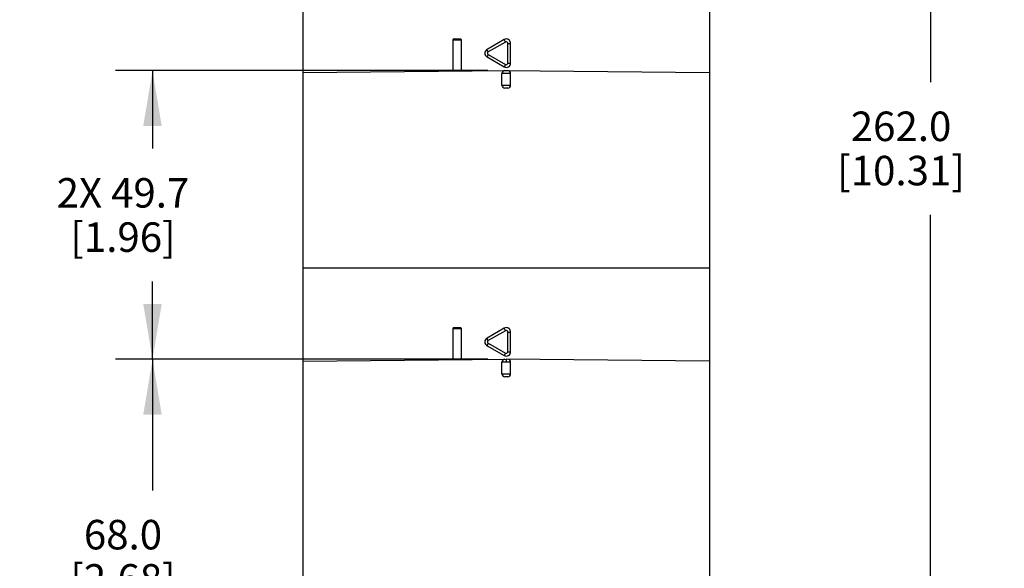
# Model space of a CAD drawing. Units: inches. Extents: x 0.4 to 16.6, y 0.6 to 10.4.
# Drawn here: x 2.1 to 5.4, y 5.8 to 7.6 of the extents above; entities that cross this region are included whole.
import ezdxf

# ---------------------------------------------------------------- set-up
doc = ezdxf.new("R2010")
doc.units = ezdxf.units.IN
doc.header["$LTSCALE"] = 0.935
doc.header["$MEASUREMENT"] = 0
doc.layers.get('0').update_dxf_attribs({"linetype": 'CONTINUOUS'})
doc.layers.add('AXIS', color=7, linetype='CONTINUOUS')
doc.layers.add('DRIVEN_DIMS', color=7, linetype='CONTINUOUS')
doc.dimstyles.new('DIMSTYLE_1', dxfattribs={"dimtxt": 0.1, "dimasz": 0.1875, "dimexe": 0.125, "dimexo": 0.0625, "dimgap": 0.1, "dimtad": 0, "dimtih": 1, "dimtoh": 1, "dimdec": 1, "dimlfac": 2, "dimzin": 4, "dimdsep": 46, "dimtxsty": 'STANDARD', "dimblk": '_FILLED', "dimblk1": '_FILLED', "dimblk2": '_FILLED', "dimcen": 0.09, "dimadec": 0, "dimazin": 0, "dimtp": 0.005, "dimtm": 0.005, "dimtfac": 1, "dimtdec": 1, "dimtofl": 0, "dimtmove": 0, "dimatfit": 3, "dimldrblk": '_FILLED', "dimfxl": 1, "dimtolj": 1, "dimtzin": 4, "dimarcsym": 0})

# ---------------------------------------------------------------- blocks, each defined once
blk = doc.blocks.new('_FILLED')
at = {"color": 0, "linetype": 'BYBLOCK'}
blk.add_solid([(0, 0), (-1, 0.167), (-1, -0.167)], dxfattribs=at)
blk = doc.blocks.new('*D1')
at = {"layer": 'DRIVEN_DIMS', "color": 7, "linetype": 'CONTINUOUS'}
for p, q in [((3.9265, 9.8549), (5.2779, 9.8549)), ((5.1529, 9.8549), (5.1529, 7.4262)), ((5.1529, 4.6975), (5.1529, 6.9762)), ((4.3057, 4.6975), (5.2779, 4.6975))]:
    blk.add_line(p, q, dxfattribs=at)
at = {"layer": 'DRIVEN_DIMS', "color": 7, "linetype": 'CONTINUOUS', "xscale": 0.1875, "yscale": 0.1875, "zscale": 0.1875}
for p, rotation in [((5.1529, 9.8549), 90), ((5.1529, 4.6975), 270)]:
    blk.add_blockref('_FILLED', p, dxfattribs=dict(at, rotation=rotation))
at = {"layer": 'DRIVEN_DIMS', "color": 7, "linetype": 'CONTINUOUS', "insert": (5.0529, 7.3262), "char_height": 0.1, "width": 0.7, "attachment_point": 2, "line_spacing_factor": 0.9}
blk.add_mtext('262.0\\P[10.31]', dxfattribs=at)
blk = doc.blocks.new('*D3')
at = {"layer": 'DRIVEN_DIMS', "color": 7, "linetype": 'CONTINUOUS'}
for p, q in [((3.6528, 6.4865), (2.3915, 6.4865)), ((2.5165, 6.4865), (2.5165, 6.0423)), ((2.5165, 5.148), (2.5165, 5.5923)), ((3.6528, 5.148), (2.3915, 5.148))]:
    blk.add_line(p, q, dxfattribs=at)
at = {"layer": 'DRIVEN_DIMS', "color": 7, "linetype": 'CONTINUOUS', "xscale": 0.1875, "yscale": 0.1875, "zscale": 0.1875}
for p, rotation in [((2.5165, 6.4865), 90), ((2.5165, 5.148), 270)]:
    blk.add_blockref('_FILLED', p, dxfattribs=dict(at, rotation=rotation))
at = {"layer": 'DRIVEN_DIMS', "color": 7, "linetype": 'CONTINUOUS', "insert": (2.4165, 5.9423), "char_height": 0.1, "width": 0.6, "attachment_point": 2, "line_spacing_factor": 0.9}
blk.add_mtext('68.0\\P[2.68]', dxfattribs=at)
blk = doc.blocks.new('*D4')
at = {"layer": 'DRIVEN_DIMS', "color": 7, "linetype": 'CONTINUOUS'}
for p, q in [((3.6528, 7.4649), (2.3915, 7.4649)), ((2.5165, 7.4649), (2.5165, 7.2007)), ((2.5165, 6.4865), (2.5165, 6.7507)), ((3.6528, 6.4865), (2.3915, 6.4865))]:
    blk.add_line(p, q, dxfattribs=at)
at = {"layer": 'DRIVEN_DIMS', "color": 7, "linetype": 'CONTINUOUS', "xscale": 0.1875, "yscale": 0.1875, "zscale": 0.1875}
for p, rotation in [((2.5165, 7.4649), 90), ((2.5165, 6.4865), 270)]:
    blk.add_blockref('_FILLED', p, dxfattribs=dict(at, rotation=rotation))
at = {"layer": 'DRIVEN_DIMS', "color": 7, "linetype": 'CONTINUOUS', "insert": (2.4165, 7.1007), "char_height": 0.1, "width": 0.7, "attachment_point": 2, "line_spacing_factor": 0.9}
blk.add_mtext('2X 49.7\\P[1.96]', dxfattribs=at)

msp = doc.modelspace()

# ---------------------------------------------------------------- linework, layer by layer
at = {"color": 7, "linetype": 'CONTINUOUS'}
for p, q in [((3.563, 7.5682), (3.5339, 7.5682)), ((3.5388, 7.5732), (3.5582, 7.5732)), ((3.563, 7.5682), (3.563, 7.4636)), ((3.708, 7.5702), (3.65, 7.5367)), ((3.7128, 7.5617), (3.654, 7.5282)), ((3.7128, 7.5617), (3.708, 7.5702)), ((3.7203, 7.4905), (3.7203, 7.5574)), ((3.7203, 7.5574), (3.7301, 7.5574)), ((3.7301, 7.4905), (3.7301, 7.5574)), ((3.65, 7.5112), (3.708, 7.4777)), ((3.654, 7.5197), (3.7128, 7.4862)), ((3.7128, 7.4862), (3.708, 7.4777)), ((3.7203, 7.4905), (3.7301, 7.4905)), ((3.0264, 7.4589), (3.7153, 7.4649)), ((3.7301, 7.4551), (3.7006, 7.4551)), ((3.7104, 7.4649), (3.7203, 7.4649)), ((3.7153, 7.4649), (4.4043, 7.4589)), ((3.7006, 7.4157), (3.7301, 7.4157)), ((3.7203, 7.4058), (3.7104, 7.4058)), ((4.4043, 6.7956), (3.0264, 6.7956)), ((3.563, 6.5899), (3.5339, 6.5899)), ((3.5388, 6.5948), (3.5582, 6.5948)), ((3.563, 6.5899), (3.563, 6.4852)), ((3.708, 6.5919), (3.65, 6.5584)), ((3.7128, 6.5834), (3.654, 6.5499)), ((3.7128, 6.5834), (3.708, 6.5919)), ((3.7203, 6.5791), (3.7301, 6.5791)), ((3.7203, 6.5121), (3.7203, 6.5791)), ((3.7301, 6.5121), (3.7301, 6.5791)), ((3.654, 6.5413), (3.7128, 6.5079)), ((3.65, 6.5328), (3.708, 6.4993)), ((3.7128, 6.5079), (3.708, 6.4993)), ((3.7203, 6.5121), (3.7301, 6.5121)), ((3.0264, 6.4805), (3.7153, 6.4865)), ((3.7049, 6.4767), (3.7006, 6.4767)), ((3.7153, 6.4767), (3.7049, 6.4767)), ((4.4043, 6.4805), (3.7153, 6.4865)), ((3.7153, 6.4865), (3.7153, 6.4767)), ((3.7257, 6.4767), (3.7153, 6.4767)), ((3.7301, 6.4767), (3.7257, 6.4767)), ((3.7006, 6.4373), (3.7301, 6.4373)), ((3.7203, 6.4275), (3.7104, 6.4275))]:
    msp.add_line(p, q, dxfattribs=at)
for centre, radius, start, end in [((3.5388, 7.5682), 0.00492, 90, 180), ((3.7153, 7.5574), 0.0148, 359.996, 89.9984), ((3.6573, 7.524), 0.0148, 120, 240), ((3.7153, 7.4905), 0.0148, 239.9942, 0.0057), ((3.7104, 7.4551), 0.00984, 90.4996, 180), ((3.7203, 7.4551), 0.00984, 0, 89.5004), ((3.7104, 7.4157), 0.00984, 180, 270), ((3.7203, 7.4157), 0.00984, 270, 360), ((3.5388, 6.5899), 0.00492, 90, 180), ((3.7153, 6.5791), 0.0148, 359.996, 89.9984), ((3.6573, 6.5456), 0.0148, 120, 240), ((3.7153, 6.5121), 0.0148, 239.9942, 0.0057), ((3.7104, 6.4767), 0.00984, 90.5, 180), ((3.7203, 6.4767), 0.00984, 0, 89.5), ((3.7104, 6.4373), 0.00984, 180, 270), ((3.7203, 6.4373), 0.00984, 270, 360)]:
    msp.add_arc(centre, radius, start, end, dxfattribs=at)
for points, knots in [([(3.5582, 7.5732), (3.5595, 7.5732), (3.562, 7.5721), (3.563, 7.5695), (3.563, 7.5682)], [0, 0, 0, 0, 0.495364, 1, 1, 1, 1]), ([(3.7203, 7.5574), (3.7203, 7.5583), (3.7199, 7.56), (3.7179, 7.5619), (3.7153, 7.5626), (3.7136, 7.5621), (3.7128, 7.5617)], [0, 0, 0, 0, 0.250227, 0.500241, 0.750153, 1, 1, 1, 1]), ([(3.654, 7.5282), (3.6534, 7.5293), (3.6526, 7.5308), (3.6515, 7.5328), (3.6509, 7.534), (3.6504, 7.5351), (3.6501, 7.5359), (3.6499, 7.5364), (3.6499, 7.5367), (3.65, 7.5367)], [0, 0, 0, 0, 0.382483, 0.554004, 0.703791, 0.826621, 0.918377, 0.975939, 1, 1, 1, 1]), ([(3.654, 7.5197), (3.6534, 7.5186), (3.6526, 7.5171), (3.6515, 7.5151), (3.6509, 7.5139), (3.6504, 7.5128), (3.6501, 7.512), (3.6499, 7.5115), (3.6499, 7.5112), (3.65, 7.5112)], [0, 0, 0, 0, 0.382483, 0.554004, 0.703791, 0.826621, 0.918377, 0.975939, 1, 1, 1, 1]), ([(3.654, 7.5282), (3.6533, 7.5278), (3.652, 7.5265), (3.6513, 7.5239), (3.652, 7.5214), (3.6533, 7.5201), (3.654, 7.5197)], [0, 0, 0, 0, 0.250186, 0.500385, 0.750377, 1, 1, 1, 1]), ([(3.7128, 7.4862), (3.7136, 7.4858), (3.7153, 7.4853), (3.7179, 7.486), (3.7199, 7.4879), (3.7203, 7.4896), (3.7203, 7.4905)], [0, 0, 0, 0, 0.250407, 0.500521, 0.750344, 1, 1, 1, 1]), ([(3.5582, 6.5948), (3.5595, 6.5948), (3.562, 6.5937), (3.563, 6.5911), (3.563, 6.5899)], [0, 0, 0, 0, 0.495364, 1, 1, 1, 1]), ([(3.7203, 6.5791), (3.7203, 6.5799), (3.7199, 6.5817), (3.7179, 6.5836), (3.7153, 6.5842), (3.7136, 6.5838), (3.7128, 6.5834)], [0, 0, 0, 0, 0.250227, 0.500241, 0.750153, 1, 1, 1, 1]), ([(3.654, 6.5499), (3.6534, 6.5509), (3.6526, 6.5525), (3.6515, 6.5544), (3.6509, 6.5557), (3.6504, 6.5567), (3.6501, 6.5576), (3.6499, 6.558), (3.6499, 6.5584), (3.65, 6.5584)], [0, 0, 0, 0, 0.382483, 0.554004, 0.703791, 0.826621, 0.918377, 0.975939, 1, 1, 1, 1]), ([(3.654, 6.5413), (3.6534, 6.5403), (3.6526, 6.5388), (3.6515, 6.5368), (3.6509, 6.5355), (3.6504, 6.5345), (3.6501, 6.5337), (3.6499, 6.5332), (3.6499, 6.5329), (3.65, 6.5328)], [0, 0, 0, 0, 0.382483, 0.554004, 0.703791, 0.826621, 0.918377, 0.975939, 1, 1, 1, 1]), ([(3.654, 6.5499), (3.6533, 6.5494), (3.652, 6.5482), (3.6513, 6.5456), (3.652, 6.543), (3.6533, 6.5418), (3.654, 6.5413)], [0, 0, 0, 0, 0.250186, 0.500385, 0.750377, 1, 1, 1, 1]), ([(3.7128, 6.5079), (3.7136, 6.5074), (3.7153, 6.507), (3.7179, 6.5077), (3.7199, 6.5095), (3.7203, 6.5113), (3.7203, 6.5121)], [0, 0, 0, 0, 0.250407, 0.500521, 0.750344, 1, 1, 1, 1])]:
    msp.add_open_spline(points, degree=3, knots=knots, dxfattribs=at)
for points in [[(3.7153, 7.5722), (3.7128, 7.5722), (3.7102, 7.5715), (3.708, 7.5702)], [(3.7153, 6.5939), (3.7128, 6.5939), (3.7102, 6.5931), (3.708, 6.5919)]]:
    msp.add_open_spline(points, degree=3, dxfattribs=at)
at = {"layer": 'AXIS', "color": 7, "linetype": 'CONTINUOUS'}
for p, q in [((3.0264, 9.7789), (3.0264, 5.142)), ((4.4043, 9.7789), (4.4043, 5.142)), ((3.5339, 7.5682), (3.5339, 7.4633)), ((3.7006, 7.4157), (3.7006, 7.4551)), ((3.7301, 7.4157), (3.7301, 7.4551)), ((3.5339, 6.5899), (3.5339, 6.485)), ((3.7006, 6.4373), (3.7006, 6.4767)), ((3.7301, 6.4373), (3.7301, 6.4767))]:
    msp.add_line(p, q, dxfattribs=at)

# ---------------------------------------------------------------- dimensions: what is measured, and where the dimension line sits
at = {"layer": 'DRIVEN_DIMS', "color": 7, "linetype": 'CONTINUOUS'}
for base, p1, p2, picture, middle in [((5.1529, 9.8549), (4.2432, 4.6975), (3.864, 9.8549), '*D1', (5.1529, 7.2012)), ((2.5165, 6.4865), (3.7153, 5.148), (3.7153, 6.4865), '*D3', (2.5165, 5.8173))]:
    dim = msp.add_linear_dim(base=base, p1=p1, p2=p2, angle=90, dimstyle='DIMSTYLE_1', dxfattribs=at)
    dim.commit()
    dim.dimension.update_dxf_attribs({"geometry": picture, "text_midpoint": middle, "dimtype": 160})
dim = msp.add_linear_dim(base=(2.5165, 7.4649), p1=(3.7153, 6.4865), p2=(3.7153, 7.4649), angle=90, text='2X <>', dimstyle='DIMSTYLE_1', dxfattribs=at)
dim.commit()
dim.dimension.update_dxf_attribs({"geometry": '*D4', "text_midpoint": (2.5165, 6.9757), "dimtype": 160})

doc.saveas('drawing.dxf')
